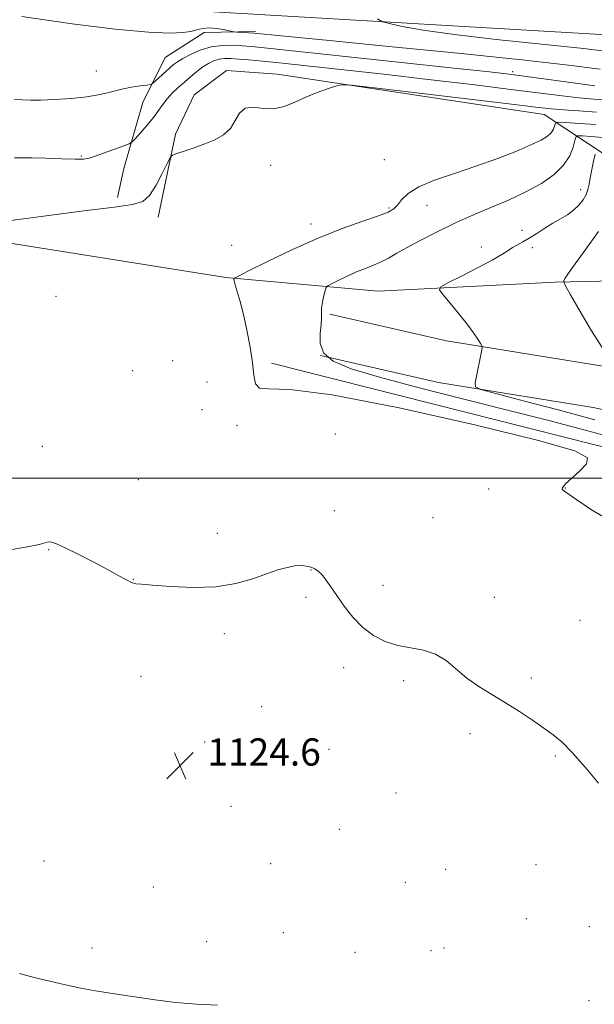
# Model space of a CAD drawing. Extents: x 2144800 to 2147700, y 322300 to 325200.
# Drawn here: x 2145055 to 2145224, y 323346 to 323634 of the extents above; entities that cross this region are included whole.
import ezdxf

# ---------------------------------------------------------------- set-up
doc = ezdxf.new("R2010")
doc.units = 0
doc.header["$MEASUREMENT"] = 0
for name, color, linetype, lineweight in [('DTM HARD BREAKLINE', 7, 'Continuous', 0), ('DTM SPOT ELEVATION', 2, 'Continuous', 13), ('GRID LINE', 7, 'Continuous', 0), ('INDEX CONTOUR', 41, 'Continuous', 13), ('INTERMEDIATE CONTOUR', 44, 'Continuous', 0), ('SPOT ELEVATION', 7, 'Continuous', 0)]:
    doc.layers.add(name, color=color, linetype=linetype, lineweight=lineweight)
doc.styles.add('Style-ITALICS', font='ITALICS.shx')

# ---------------------------------------------------------------- blocks, each defined once
blk = doc.blocks.new('SPOT')
at = {"layer": 'SPOT ELEVATION'}
for p, q in [((-3.91, -3.91), (3.82, 3.81)), ((-1.65, 3.77), (1.72, -3.93))]:
    blk.add_line(p, q, dxfattribs=at)

msp = doc.modelspace()

# ---------------------------------------------------------------- linework, layer by layer
at = {"layer": 'DTM HARD BREAKLINE'}
for points in [[(2146364.47, 323598.63, 1187.04), (2146194.18, 323602.38, 1180.34), (2146072.12, 323603.27, 1175.04), (2145924.1, 323604.77, 1168.52), (2145767.25, 323607.41, 1160.46), (2145638.02, 323610.52, 1153.11), (2145472.34, 323614.84, 1143.17), (2145378.46, 323620.61, 1138.92), (2145240.95, 323629.27, 1134.06), (2145112.29, 323636.8, 1130.74), (2145000, 323648.528, 1130.128)], [(2145124.56, 323631.03, 1130.27), (2145109.52, 323630.71, 1129.64), (2145098.12, 323623.4, 1129.06), (2145091.48, 323610.2, 1127.29), (2145085.92, 323590.77, 1125.2), (2145084.06, 323582.33, 1124.29)], [(2145096.04, 323576.58, 1123.51), (2145101.07, 323600.87, 1124.17), (2145106.63, 323612.45, 1124.39), (2145116.04, 323619.61, 1124.17), (2145130.95, 323618.46, 1124.28), (2145209.34, 323606.65, 1123.12), (2145228.64, 323593.89, 1116.66), (2145263.94, 323576.68, 1110.86), (2145264.42, 323576.13, 1110.63)], [(2145000, 323576.983, 1124.462), (2145034.72, 323571.77, 1123.84), (2145115.87, 323558.85, 1122.18), (2145160.6, 323554.86, 1118.87), (2145212.52, 323557.48, 1116.27), (2145256.16, 323558.47, 1111.3), (2145261.69, 323562.32, 1110.25)], [(2145146.45, 323548.06, 1119.77), (2145180.67, 323540.24, 1118.5), (2145225.94, 323532.93, 1116.34), (2145272.86, 323522.86, 1113.53), (2145309.29, 323512.27, 1110.32), (2145336.88, 323502.25, 1108.45), (2145365.03, 323496.65, 1107.12), (2145395.41, 323497.68, 1106.07), (2145414.18, 323494.31, 1105.52), (2145436.8, 323486.52, 1105.19), (2145467.14, 323470.42, 1104.86), (2145484.23, 323458.77, 1105.3), (2145512.33, 323435.5, 1107.17), (2145531.06, 323416.12, 1108), (2145544.26, 323395.65, 1107.89), (2145554.14, 323374.08, 1107.01), (2145557.93, 323345.9, 1105.63), (2145560.65, 323328.77, 1105.35)], [(2145143.69, 323535.97, 1119.77), (2145178.3, 323528.06, 1118.5), (2145223.65, 323520.74, 1116.34), (2145269.82, 323510.83, 1113.53), (2145295.11, 323503.48, 1110.32), (2145334.07, 323492.2, 1108.45), (2145364.18, 323486.22, 1107.12), (2145394.66, 323487.25, 1106.07), (2145411.55, 323484.22, 1105.52), (2145432.64, 323476.95, 1105.19), (2145461.76, 323461.5, 1104.86), (2145477.97, 323450.45, 1105.3), (2145505.25, 323427.86, 1107.17), (2145522.87, 323409.63, 1108), (2145535.12, 323390.64, 1107.89), (2145544.04, 323371.16, 1107.01), (2145547.64, 323344.39, 1105.63), (2145550.5, 323326.4, 1105.35), (2145556.91, 323305.79, 1105.52), (2145565.13, 323286.84, 1106.29)], [(2145425.78, 322886.73, 1168.37), (2145415.47, 322954.14, 1166.33), (2145401.8, 323002.78, 1163.84), (2145387.53, 323038.17, 1159.48), (2145380.48, 323085.14, 1152.41), (2145376.18, 323128.23, 1145.01), (2145365.25, 323173.55, 1136.89), (2145363.15, 323213.32, 1132.14), (2145377.63, 323256.36, 1125.57), (2145384.86, 323275.12, 1124.68), (2145395.44, 323307.68, 1124.02), (2145393.91, 323352.98, 1121.92), (2145386.27, 323387.24, 1120.87), (2145367.57, 323417.12, 1121.04), (2145346.12, 323449.21, 1119.99), (2145309.75, 323480.24, 1118.88), (2145264.52, 323501.9, 1120.43), (2145233.05, 323507.51, 1121.87), (2145129.29, 323533.75, 1121.7)]]:
    msp.add_polyline3d(points, dxfattribs=at)
at = {"layer": 'DTM SPOT ELEVATION'}
for p in [(2145077.89, 323619.45, 1128.86), (2145200.02, 323619.2, 1128.37), (2145073.43, 323594.52, 1126.18), (2145162.44, 323593.42, 1123.19), (2145128.99, 323591.78, 1123.64), (2145220.04, 323584.56, 1118.53), (2145163.72, 323579.21, 1122.21), (2145174.94, 323579.99, 1121.18), (2145140.86, 323574.57, 1122.58), (2145202.82, 323572.64, 1118.48), (2145117.59, 323568.26, 1122.35), (2145190.9, 323567.77, 1118.62), (2145205.84, 323567.57, 1117.58), (2145066.05, 323553.34, 1123.36), (2145100.3, 323534.43, 1123.26), (2145088.55, 323531.48, 1122.87), (2145110.34, 323528.17, 1122.86), (2145108.88, 323520.07, 1122.44), (2145119.11, 323515.49, 1122.28), (2145148.01, 323512.91, 1122.88), (2145062.01, 323509.3, 1123.26), (2145090.17, 323499.52, 1123.32), (2145193.05, 323496.81, 1122.42), (2145215.56, 323497.07, 1121.96), (2145147.72, 323490.45, 1122.93), (2145176.65, 323488.35, 1123.11), (2145113.37, 323483.77, 1123.67), (2145063.87, 323478.99, 1124.07), (2145140.86, 323473.04, 1124.06), (2145088.7, 323470.29, 1123.98), (2145162.04, 323468.57, 1123.63), (2145139.42, 323465.06, 1124.22), (2145194.67, 323464.99, 1123.69), (2145219.77, 323458.27, 1123.24), (2145115.4, 323454.38, 1124.24), (2145150.45, 323444.33, 1124.3), (2145090.96, 323441.79, 1124.34), (2145168.08, 323440.53, 1124.19), (2145205.52, 323441.33, 1123.79), (2145126.36, 323432.89, 1124.54), (2145109.69, 323422.56, 1124.63), (2145187.51, 323425.01, 1124.29), (2145146.13, 323420.4, 1124.6), (2145212.61, 323418.46, 1124.1), (2145165.84, 323407.62, 1124.68), (2145117.4, 323403.67, 1124.55), (2145149.21, 323396.92, 1124.8), (2145062.51, 323387.69, 1124.3), (2145129.02, 323386.89, 1124.55), (2145180.39, 323385.19, 1124.97), (2145206.88, 323386.63, 1124.68), (2145094.62, 323380.05, 1124.72), (2145168.57, 323381.43, 1125.05), (2145204.02, 323370.74, 1124.96), (2145222.57, 323368.44, 1124.71), (2145132.74, 323366.63, 1125.38), (2145076.65, 323362.11, 1125.59), (2145110.29, 323364, 1125.37), (2145179.94, 323362.12, 1125.31), (2145153.81, 323360.86, 1125.45), (2145176.12, 323361.32, 1125.34), (2145222.46, 323346.65, 1125.19)]:
    msp.add_point(p, dxfattribs=at)
at = {"layer": 'GRID LINE', "flags": 128}
msp.add_lwpolyline([(2147500, 323500), (2145000, 323500)], dxfattribs=at)
at = {"layer": 'INDEX CONTOUR', "flags": 128}
for points, elevation in [([(2145055.965, 323635.411), (2145070.774, 323633.232), (2145083.439, 323631.727), (2145093.175, 323630.853), (2145099.513, 323630.546), (2145103.265, 323630.665), (2145105.562, 323631.044), (2145107.384, 323631.521), (2145109.113, 323631.928), (2145110.978, 323632.1), (2145113.105, 323631.932), (2145115.192, 323631.563), (2145117.772, 323630.98), (2145118.367, 323630.886), (2145119.126, 323630.831), (2145124.198, 323630.513), (2145125.075, 323630.434), (2145129.216, 323630.002), (2145135.126, 323629.41), (2145146.288, 323628.324), (2145163.697, 323626.646), (2145183.994, 323624.647), (2145202.73, 323622.689), (2145216.459, 323621.082), (2145225.756, 323619.939)], 1130), ([(2145227.242, 323512.517), (2145219.901, 323514.482), (2145210.645, 323516.864), (2145199.313, 323519.728), (2145186.104, 323523.05), (2145172.662, 323526.482), (2145160.991, 323529.588), (2145152.652, 323532.084), (2145147.414, 323534.284), (2145144.605, 323536.651), (2145143.543, 323539.487), (2145143.529, 323542.449), (2145143.853, 323545.036), (2145143.967, 323546.903), (2145143.934, 323548.346), (2145143.977, 323549.823), (2145144.252, 323551.64), (2145144.658, 323553.52), (2145145.03, 323555.033), (2145145.298, 323555.899), (2145145.775, 323556.407), (2145146.873, 323556.996), (2145148.859, 323557.984), (2145151.451, 323559.226), (2145154.223, 323560.462), (2145156.829, 323561.501), (2145159.231, 323562.428), (2145161.471, 323563.402), (2145163.641, 323564.559), (2145166.052, 323565.968), (2145169.069, 323567.678), (2145172.879, 323569.68), (2145176.97, 323571.738), (2145183.5, 323574.956), (2145186.097, 323576.168), (2145189.292, 323577.542), (2145193.672, 323579.344), (2145198.787, 323581.517), (2145203.927, 323583.923), (2145208.477, 323586.447), (2145212.215, 323589.071), (2145215.013, 323591.801), (2145216.809, 323594.58), (2145217.818, 323597.105), (2145218.32, 323599.012), (2145218.629, 323600.046), (2145219.198, 323600.403), (2145220.515, 323600.388), (2145222.965, 323600.241), (2145226.524, 323599.945)], 1120)]:
    msp.add_lwpolyline(points, dxfattribs=dict(at, elevation=elevation))
at = {"layer": 'INTERMEDIATE CONTOUR', "flags": 128}
for points, elevation in [([(2145160.349, 323634.711), (2145161.828, 323633.858), (2145163.88, 323633.323), (2145167.657, 323632.515), (2145173.841, 323631.398), (2145183, 323630.079), (2145195.181, 323628.666), (2145219.949, 323626.083), (2145228.047, 323625.161)], 1132), ([(2145053.908, 323611.067), (2145056.163, 323610.912), (2145058.508, 323610.843), (2145061.567, 323610.873), (2145065.737, 323611.018), (2145070.503, 323611.317), (2145075.121, 323611.815), (2145079.021, 323612.525), (2145082.323, 323613.329), (2145085.323, 323614.08), (2145088.213, 323614.657), (2145090.772, 323615.058), (2145092.675, 323615.31), (2145093.745, 323615.473), (2145094.381, 323615.757), (2145095.128, 323616.398), (2145099.392, 323620.289), (2145100.554, 323621.303), (2145101.699, 323622.156), (2145103.257, 323623.102), (2145105.535, 323624.301), (2145108.386, 323625.533), (2145111.549, 323626.481), (2145114.775, 323626.915), (2145117.874, 323626.952), (2145120.669, 323626.795), (2145123.418, 323626.572), (2145128.114, 323626.111), (2145137.181, 323625.163), (2145151.897, 323623.601), (2145183.791, 323620.186), (2145193.242, 323619.154), (2145199.011, 323618.478), (2145204.07, 323617.817), (2145217.857, 323615.933), (2145224.159, 323615.099)], 1128), ([(2145053.854, 323593.921), (2145056.224, 323593.943), (2145059.003, 323593.923), (2145063.088, 323593.809), (2145067.703, 323593.66), (2145071.652, 323593.562), (2145074.111, 323593.601), (2145075.739, 323593.874), (2145077.564, 323594.482), (2145085.994, 323597.478), (2145087.485, 323598.041), (2145088.337, 323598.582), (2145089.281, 323599.563), (2145090.851, 323601.301), (2145092.797, 323603.519), (2145094.675, 323605.797), (2145096.158, 323607.801), (2145097.399, 323609.569), (2145098.67, 323611.227), (2145100.179, 323612.882), (2145101.895, 323614.54), (2145103.723, 323616.188), (2145105.576, 323617.8), (2145107.401, 323619.302), (2145109.148, 323620.61), (2145110.788, 323621.654), (2145112.354, 323622.415), (2145113.894, 323622.893), (2145115.484, 323623.096), (2145117.304, 323623.082), (2145119.56, 323622.923), (2145122.514, 323622.666), (2145126.65, 323622.272), (2145132.509, 323621.681), (2145140.497, 323620.843), (2145150.488, 323619.761), (2145162.221, 323618.448), (2145175.226, 323616.948), (2145188.176, 323615.416), (2145199.537, 323614.033), (2145214.554, 323612.134), (2145219.556, 323611.557), (2145223.9, 323611.156), (2145227.729, 323610.853)], 1126), ([(2145042.353, 323574.231), (2145074.991, 323578.446), (2145083.238, 323579.498), (2145088.494, 323580.237), (2145091.482, 323581.164), (2145093.452, 323582.93), (2145095.39, 323585.911), (2145097.235, 323589.369), (2145098.663, 323592.294), (2145099.508, 323593.947), (2145100.239, 323594.693), (2145101.483, 323595.17), (2145103.685, 323595.896), (2145106.572, 323596.881), (2145109.689, 323598.022), (2145112.631, 323599.256), (2145115.19, 323600.714), (2145117.208, 323602.574), (2145118.641, 323604.875), (2145119.903, 323607.086), (2145121.521, 323608.537), (2145123.881, 323608.805), (2145126.795, 323608.458), (2145129.934, 323608.31), (2145133.039, 323608.975), (2145136.144, 323610.255), (2145139.353, 323611.751), (2145142.676, 323613.118), (2145145.738, 323614.228), (2145148.066, 323615.012), (2145149.694, 323615.39), (2145152.664, 323615.249), (2145159.523, 323614.467), (2145198.946, 323609.782), (2145206.883, 323608.827), (2145211.397, 323608.319), (2145214.951, 323608.016), (2145219.467, 323607.715), (2145224.701, 323607.355)], 1124), ([(2145229.108, 323487.283), (2145223.233, 323490.686), (2145218.879, 323493.635), (2145215.357, 323496.101), (2145214.934, 323496.37), (2145214.614, 323496.625), (2145214.655, 323497.165), (2145215.514, 323498.251), (2145217.43, 323500.019), (2145219.768, 323502.148), (2145221.682, 323504.196), (2145221.997, 323505.928), (2145218.256, 323507.942), (2145207.677, 323511.042), (2145188.96, 323515.644), (2145166.72, 323520.603), (2145147.054, 323524.386), (2145134.625, 323525.94), (2145128.36, 323526.137), (2145125.756, 323526.33), (2145124.635, 323527.629), (2145124.142, 323530.165), (2145123.747, 323533.828), (2145123.041, 323538.415), (2145122.077, 323543.363), (2145121.026, 323548.017), (2145120.041, 323551.836), (2145119.218, 323554.727), (2145118.637, 323556.708), (2145118.346, 323557.841), (2145118.264, 323558.358), (2145118.278, 323558.535), (2145118.453, 323558.683), (2145119.568, 323559.264), (2145122.576, 323560.776), (2145128.079, 323563.511), (2145135.257, 323566.954), (2145142.935, 323570.378), (2145150.067, 323573.194), (2145156.116, 323575.352), (2145160.675, 323576.929), (2145163.516, 323578.047), (2145165.142, 323578.996), (2145166.232, 323580.104), (2145167.449, 323581.618), (2145169.352, 323583.448), (2145172.475, 323585.417), (2145177.159, 323587.391), (2145182.963, 323589.396), (2145189.255, 323591.491), (2145195.422, 323593.694), (2145200.966, 323595.84), (2145205.416, 323597.714), (2145208.443, 323599.167), (2145210.299, 323600.311), (2145211.376, 323601.32), (2145212.021, 323602.317), (2145212.383, 323603.224), (2145212.564, 323603.908), (2145212.76, 323604.275), (2145213.56, 323604.371), (2145215.65, 323604.278), (2145219.472, 323604.061), (2145224.501, 323603.709)], 1122), ([(2145224.133, 323517.082), (2145213.453, 323520.001), (2145203.13, 323522.704), (2145195.077, 323524.766), (2145190.669, 323525.949), (2145189.12, 323526.769), (2145189.101, 323527.926), (2145191.061, 323538.078), (2145191.102, 323538.443), (2145190.981, 323538.805), (2145190.593, 323539.474), (2145189.832, 323540.712), (2145188.582, 323542.587), (2145186.728, 323545.118), (2145184.272, 323548.211), (2145181.698, 323551.323), (2145179.613, 323553.798), (2145178.574, 323555.22), (2145178.954, 323556.125), (2145181.078, 323557.29), (2145185.008, 323559.262), (2145189.747, 323561.675), (2145194.033, 323563.935), (2145196.918, 323565.586), (2145198.714, 323566.729), (2145200.043, 323567.599), (2145201.437, 323568.415), (2145203.049, 323569.314), (2145204.941, 323570.413), (2145207.134, 323571.78), (2145209.499, 323573.284), (2145211.863, 323574.745), (2145214.082, 323576.037), (2145216.106, 323577.255), (2145217.913, 323578.549), (2145219.471, 323580.023), (2145220.729, 323581.601), (2145221.628, 323583.155), (2145222.155, 323584.621), (2145222.475, 323586.192), (2145222.8, 323588.122), (2145223.279, 323590.529), (2145223.821, 323592.999), (2145224.277, 323594.981)], 1118), ([(2145226.347, 323538.267), (2145223.213, 323543.21), (2145219.839, 323548.911), (2145217.072, 323553.72), (2145215.545, 323556.42), (2145215.036, 323557.523), (2145215.108, 323557.975), (2145215.47, 323558.647), (2145216.414, 323560.11), (2145218.378, 323562.863), (2145221.56, 323567.164), (2145225.199, 323572.311)], 1116), ([(2145225.208, 323410.472), (2145221.307, 323415.179), (2145217.568, 323419.453), (2145214.572, 323422.474), (2145211.981, 323424.628), (2145209.226, 323426.602), (2145205.877, 323428.93), (2145202.051, 323431.516), (2145198.002, 323434.108), (2145193.966, 323436.526), (2145190.114, 323438.874), (2145186.599, 323441.323), (2145180.55, 323446.439), (2145177.439, 323448.375), (2145173.923, 323449.499), (2145170.141, 323450.16), (2145166.324, 323450.864), (2145162.67, 323452.037), (2145159.243, 323453.799), (2145156.074, 323456.191), (2145153.196, 323459.179), (2145150.651, 323462.424), (2145148.479, 323465.513), (2145146.702, 323468.103), (2145145.256, 323470.147), (2145144.058, 323471.666), (2145143.011, 323472.705), (2145141.998, 323473.381), (2145140.891, 323473.827), (2145139.575, 323474.148), (2145138.001, 323474.302), (2145136.125, 323474.212), (2145133.895, 323473.811), (2145131.188, 323473.062), (2145127.863, 323471.937), (2145123.787, 323470.484), (2145118.86, 323469.062), (2145112.989, 323468.105), (2145106.289, 323467.909), (2145099.706, 323468.214), (2145094.398, 323468.621), (2145091.168, 323468.838), (2145089.42, 323469.001), (2145088.206, 323469.353), (2145086.692, 323470.102), (2145084.487, 323471.33), (2145081.313, 323473.084), (2145077.097, 323475.323), (2145072.579, 323477.65), (2145068.698, 323479.576), (2145066.162, 323480.733), (2145064.713, 323481.226), (2145063.857, 323481.271), (2145061.112, 323480.549), (2145057.084, 323479.728), (2145050.287, 323478.603)], 1124), ([(2145113.416, 323345.366), (2145107.252, 323345.636), (2145101.25, 323346.167), (2145095.787, 323346.843), (2145091.171, 323347.503), (2145084.481, 323348.494), (2145081.323, 323348.992), (2145077.6, 323349.616), (2145073.375, 323350.386), (2145068.846, 323351.308), (2145064.209, 323352.37), (2145059.637, 323353.499), (2145055.298, 323354.609)], 1126)]:
    msp.add_lwpolyline(points, dxfattribs=dict(at, elevation=elevation))

# ---------------------------------------------------------------- block references
at = {"layer": 'SPOT ELEVATION'}
msp.add_blockref('SPOT', (2145102.442, 323415.639, 1124.589), dxfattribs=at)

# ---------------------------------------------------------------- texts
at = {"layer": 'SPOT ELEVATION', "style": 'Style-ITALICS'}
msp.add_text('1124.6', height=8, dxfattribs=at).set_placement((2145110.442, 323415.639, 1124.589))

doc.saveas('drawing.dxf')
